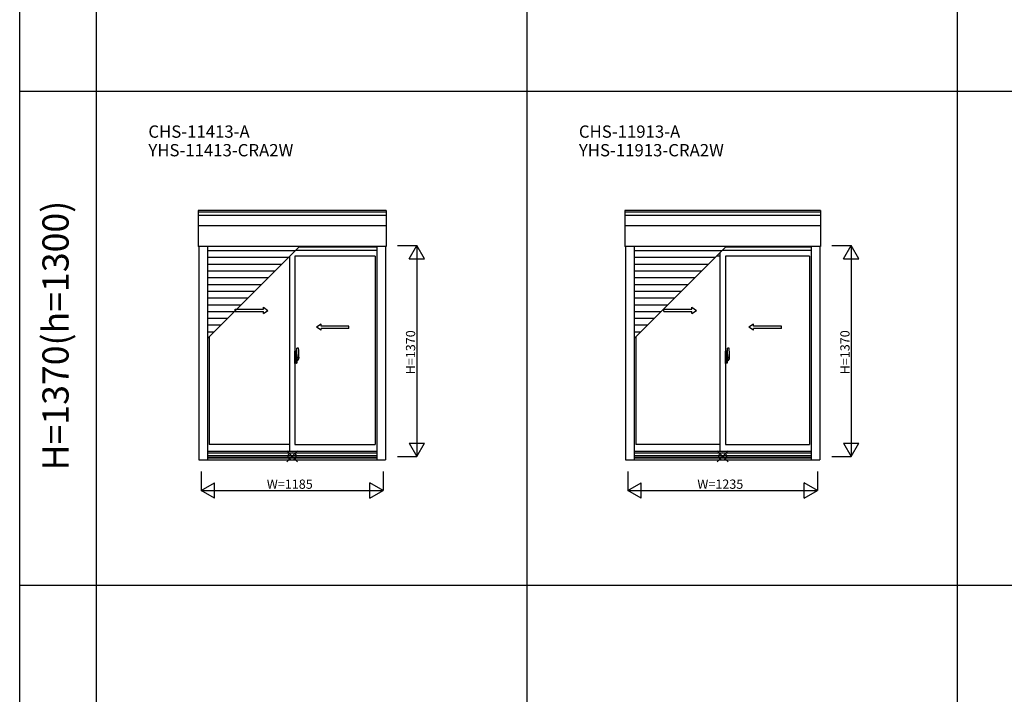
# Model space of a CAD drawing. Extents: x 0 to 27500, y 0 to 20000.
# Drawn here: x 0 to 6404, y 5565 to 9952 of the extents above; entities that cross this region are included whole.
import ezdxf
from ezdxf.enums import TextEntityAlignment as Align

# ---------------------------------------------------------------- set-up
doc = ezdxf.new("R2010")
doc.units = 0
doc.layers.get('0').update_dxf_attribs({"linetype": 'CONTINUOUS'})
for name, color, linetype in [('YKK_A1', 4, 'CONTINUOUS'), ('YKK_A2', 3, 'CONTINUOUS'), ('YKK_F1', 7, 'CONTINUOUS'), ('YKK_IN', 1, 'CONTINUOUS'), ('YKK_N1', 2, 'CONTINUOUS')]:
    doc.layers.add(name, color=color, linetype=linetype)
doc.styles.add('EXTFONT', font='txt.shx', dxfattribs={"height": 60, "bigfont": 'EXTFONT'})
doc.styles.get("Standard").update_dxf_attribs({"font": 'txt', "bigfont": 'BIGFONT'})

msp = doc.modelspace()

# ---------------------------------------------------------------- linework, layer by layer
at = {"layer": 'YKK_A1'}
for p, q in [((2382.5, 8711), (1161.5, 8711)), ((1161.5, 8711), (1161.5, 8477.7)), ((2382.5, 8711), (2382.5, 8477.7)), ((5207.5, 8711), (3936.5, 8711)), ((3936.5, 8711), (3936.5, 8477.7)), ((5207.5, 8711), (5207.5, 8477.7)), ((2382.5, 8699.4), (1161.5, 8699.4)), ((2382.5, 8678.4), (1161.5, 8678.4)), ((5207.5, 8699.4), (3936.5, 8699.4)), ((5207.5, 8678.4), (3936.5, 8678.4)), ((2382.5, 8611.6), (1161.5, 8611.6)), ((5207.5, 8611.6), (3936.5, 8611.6)), ((2382.5, 8477.7), (1161.5, 8477.7)), ((1165.5, 8477.7), (1165.5, 7089.5)), ((1221.5, 8477.7), (1221.5, 7089.5)), ((2322.5, 8473.5), (1816.4, 8473.5)), ((2322.5, 8477.2), (1820.1, 8477.2)), ((2322.5, 8477.7), (2322.5, 7089.5)), ((2378.5, 8477.7), (2378.5, 7089.5)), ((5207.5, 8477.7), (3936.5, 8477.7)), ((3940.5, 8477.7), (3940.5, 7089.5)), ((3996.5, 8477.7), (3996.5, 7089.5)), ((5147.5, 8473.5), (4591.4, 8473.5)), ((5147.5, 8477.2), (4595.1, 8477.2)), ((5147.5, 8477.7), (5147.5, 7089.5)), ((5203.5, 8477.7), (5203.5, 7089.5)), ((1791.4, 8448.5), (1221.5, 8448.5)), ((1747.4, 8404.5), (1221.5, 8404.5)), ((1754.5, 8411.6), (1754.5, 7145.5)), ((2312.5, 8413.5), (1789.5, 8413.5)), ((1789.5, 8413.5), (1789.5, 7190.5)), ((2322.5, 8451.5), (1794.4, 8451.5)), ((2312.5, 8413.5), (2312.5, 7190.5)), ((4566.4, 8448.5), (3996.5, 8448.5)), ((4522.4, 8404.5), (3996.5, 8404.5)), ((4554.5, 8413.5), (4531.4, 8413.5)), ((4554.5, 8436.6), (4554.5, 7145.5)), ((5147.5, 8451.5), (4569.4, 8451.5)), ((5137.5, 8413.5), (4589.5, 8413.5)), ((4589.5, 8413.5), (4589.5, 7190.5)), ((5137.5, 8413.5), (5137.5, 7190.5)), ((1703.4, 8360.5), (1221.5, 8360.5)), ((4478.4, 8360.5), (3996.5, 8360.5)), ((1659.4, 8316.5), (1221.5, 8316.5)), ((1615.4, 8272.5), (1221.5, 8272.5)), ((4434.4, 8316.5), (3996.5, 8316.5)), ((4390.4, 8272.5), (3996.5, 8272.5)), ((1571.4, 8228.5), (1221.5, 8228.5)), ((4346.4, 8228.5), (3996.5, 8228.5)), ((1527.4, 8184.5), (1221.5, 8184.5)), ((1483.4, 8140.5), (1221.5, 8140.5)), ((4302.4, 8184.5), (3996.5, 8184.5)), ((4258.4, 8140.5), (3996.5, 8140.5)), ((1439.4, 8096.5), (1221.5, 8096.5)), ((4214.4, 8096.5), (3996.5, 8096.5)), ((1395.4, 8052.5), (1221.5, 8052.5)), ((1351.4, 8008.5), (1221.5, 8008.5)), ((4170.4, 8052.5), (3996.5, 8052.5)), ((4126.4, 8008.5), (3996.5, 8008.5)), ((1307.4, 7964.5), (1221.5, 7964.5)), ((4082.4, 7964.5), (3996.5, 7964.5)), ((1263.4, 7920.5), (1221.5, 7920.5)), ((1231.5, 7888.6), (1231.5, 7190.5)), ((4038.4, 7920.5), (3996.5, 7920.5)), ((4006.5, 7888.6), (4006.5, 7190.5)), ((1754.5, 7190.5), (1231.5, 7190.5)), ((1789.5, 7190.5), (2312.5, 7190.5)), ((4554.5, 7190.5), (4006.5, 7190.5)), ((4589.5, 7190.5), (5137.5, 7190.5)), ((1221.5, 7145.5), (2322.5, 7145.5)), ((1221.5, 7135.5), (2322.5, 7135.5)), ((1221.5, 7117.4), (2322.5, 7117.4)), ((1221.5, 7114.8), (2322.5, 7114.8)), ((3996.5, 7145.5), (5147.5, 7145.5)), ((3996.5, 7135.5), (5147.5, 7135.5)), ((3996.5, 7117.4), (5147.5, 7117.4)), ((3996.5, 7114.8), (5147.5, 7114.8)), ((1165.5, 7089.5), (2378.5, 7089.5)), ((1221.5, 7105.6), (2322.5, 7105.6)), ((1221.5, 7102.5), (2322.5, 7102.5)), ((3940.5, 7089.5), (5203.5, 7089.5)), ((3996.5, 7105.6), (5147.5, 7105.6)), ((3996.5, 7102.5), (5147.5, 7102.5))]:
    msp.add_line(p, q, dxfattribs=at)
at = {"layer": 'YKK_A1', "color": 4}
for p, q in [((1221.5, 7878.6), (1820.6, 8477.7)), ((3996.5, 7878.6), (4595.6, 8477.7))]:
    msp.add_line(p, q, dxfattribs=at)
at = {"layer": 'YKK_A1', "linetype": 'Continuous', "ltscale": 0.5}
for p, q in [((1401.3, 8069.4), (1584.7, 8069.4)), ((1401.3, 8054.4), (1401.3, 8069.4)), ((1584.7, 8069.4), (1584.7, 8081.9)), ((1584.7, 8081.9), (1614.7, 8061.9)), ((4188.8, 8069.4), (4372.2, 8069.4)), ((4188.8, 8054.4), (4188.8, 8069.4)), ((4372.2, 8069.4), (4372.2, 8081.9)), ((4372.2, 8081.9), (4402.2, 8061.9)), ((1401.3, 8054.4), (1584.7, 8054.4)), ((1584.7, 8041.9), (1614.7, 8061.9)), ((1584.7, 8041.9), (1584.7, 8054.4)), ((4188.8, 8054.4), (4372.2, 8054.4)), ((4372.2, 8041.9), (4402.2, 8061.9)), ((4372.2, 8041.9), (4372.2, 8054.4)), ((1960.3, 7971.9), (1930.3, 7951.9)), ((1960.3, 7931.9), (1930.3, 7951.9)), ((1960.3, 7959.4), (1960.3, 7971.9)), ((2141.7, 7959.4), (1960.3, 7959.4)), ((1960.3, 7931.9), (1960.3, 7944.4)), ((2141.7, 7944.4), (1960.3, 7944.4)), ((2141.7, 7944.4), (2141.7, 7959.4)), ((4772.8, 7971.9), (4742.8, 7951.9)), ((4772.8, 7931.9), (4742.8, 7951.9)), ((4772.8, 7959.4), (4772.8, 7971.9)), ((4954.2, 7959.4), (4772.8, 7959.4)), ((4772.8, 7931.9), (4772.8, 7944.4)), ((4954.2, 7944.4), (4772.8, 7944.4)), ((4954.2, 7944.4), (4954.2, 7959.4))]:
    msp.add_line(p, q, dxfattribs=at)
at = {"layer": 'YKK_A2', "linetype": 'ByBlock', "lineweight": -2}
for p, q in [((1803.5, 7745.3), (1803.5, 7815.2)), ((1813.2, 7815.2), (1804, 7815.5)), ((4603.5, 7745.3), (4603.5, 7815.2)), ((4613.2, 7815.2), (4604, 7815.5)), ((1805.8, 7755.5), (1786.5, 7755.5)), ((1798.5, 7796.7), (1789.5, 7797)), ((1789.5, 7717), (1789.5, 7797)), ((1789.5, 7774.2), (1798.5, 7774.4)), ((1789.5, 7771.2), (1798.5, 7771)), ((1789.5, 7757.2), (1790, 7757.2)), ((1789.5, 7752.7), (1790, 7752.7)), ((1790, 7744.7), (1790, 7770.2)), ((1797.5, 7770.4), (1790.5, 7770.7)), ((1796.4, 7755.5), (1819.2, 7755.5)), ((1798, 7745), (1798, 7769.9)), ((1798, 7756), (1798.2, 7756)), ((1799.1, 7755.5), (1798, 7755.5)), ((1798.2, 7755), (1798, 7755)), ((1798.5, 7796.7), (1798.5, 7771)), ((1801.3, 7796.3), (1798.5, 7796.4)), ((1802.5, 7771.2), (1798.5, 7771.2)), ((1798.5, 7771), (1802.5, 7770.9)), ((1798.5, 7755.3), (1798.5, 7755.7)), ((1817, 7755.5), (1798.8, 7755.5)), ((1799.4, 7754.2), (1799.4, 7756.4)), ((1801.5, 7770.9), (1801.5, 7771.2)), ((1802.5, 7771.2), (1801.8, 7795.8)), ((1802.6, 7776.2), (1802.4, 7776.2)), ((1802.6, 7775.2), (1802.4, 7775.2)), ((1802.5, 7743.1), (1802.5, 7770.9)), ((1803.5, 7765.5), (1802.5, 7765.5)), ((1802.9, 7775.9), (1802.9, 7775.5)), ((1803.5, 7770.5), (1803.5, 7739.2)), ((1803.5, 7765.5), (1803.5, 7745.5)), ((1816.5, 7745.9), (1816.5, 7770.1)), ((4605.8, 7755.5), (4586.5, 7755.5)), ((4598.5, 7796.7), (4589.5, 7797)), ((4589.5, 7717), (4589.5, 7797)), ((4589.5, 7774.2), (4598.5, 7774.4)), ((4589.5, 7771.2), (4598.5, 7771)), ((4589.5, 7757.2), (4590, 7757.2)), ((4589.5, 7752.7), (4590, 7752.7)), ((4590, 7744.7), (4590, 7770.2)), ((4597.5, 7770.4), (4590.5, 7770.7)), ((4596.4, 7755.5), (4619.2, 7755.5)), ((4598, 7745), (4598, 7769.9)), ((4598, 7756), (4598.2, 7756)), ((4599.1, 7755.5), (4598, 7755.5)), ((4598.2, 7755), (4598, 7755)), ((4598.5, 7796.7), (4598.5, 7771)), ((4601.3, 7796.3), (4598.5, 7796.4)), ((4602.5, 7771.2), (4598.5, 7771.2)), ((4598.5, 7771), (4602.5, 7770.9)), ((4598.5, 7755.3), (4598.5, 7755.7)), ((4617, 7755.5), (4598.8, 7755.5)), ((4599.4, 7754.2), (4599.4, 7756.4)), ((4601.5, 7770.9), (4601.5, 7771.2)), ((4602.5, 7771.2), (4601.8, 7795.8)), ((4602.6, 7776.2), (4602.4, 7776.2)), ((4602.6, 7775.2), (4602.4, 7775.2)), ((4602.5, 7743.1), (4602.5, 7770.9)), ((4603.5, 7765.5), (4602.5, 7765.5)), ((4602.9, 7775.9), (4602.9, 7775.5)), ((4603.5, 7770.5), (4603.5, 7739.2)), ((4603.5, 7765.5), (4603.5, 7745.5)), ((4616.5, 7745.9), (4616.5, 7770.1)), ((1798.5, 7717.3), (1789.5, 7717)), ((1797.5, 7744.5), (1790.5, 7744.2)), ((1798.5, 7743), (1802.5, 7743.1)), ((1798.5, 7717.3), (1798.5, 7743)), ((1802.5, 7742.8), (1798.5, 7742.8)), ((1801.3, 7717.7), (1798.5, 7717.6)), ((1801.5, 7743.1), (1801.5, 7742.8)), ((1802.5, 7742.8), (1801.8, 7718.2)), ((1802.6, 7738.8), (1802.4, 7738.8)), ((1802.6, 7737.8), (1802.4, 7737.8)), ((1803.5, 7745.5), (1802.5, 7745.5)), ((1802.9, 7738.1), (1802.9, 7738.5)), ((1803.8, 7745), (1816, 7745.4)), ((1805.5, 7739.2), (1805.5, 7745.1)), ((1806.5, 7738.2), (1809, 7738.2)), ((1809.5, 7736.2), (1806.5, 7736.2)), ((1809.5, 7736.2), (1809.5, 7737.7)), ((4598.5, 7717.3), (4589.5, 7717)), ((4597.5, 7744.5), (4590.5, 7744.2)), ((4598.5, 7743), (4602.5, 7743.1)), ((4598.5, 7717.3), (4598.5, 7743)), ((4602.5, 7742.8), (4598.5, 7742.8)), ((4601.3, 7717.7), (4598.5, 7717.6)), ((4601.5, 7743.1), (4601.5, 7742.8)), ((4602.5, 7742.8), (4601.8, 7718.2)), ((4602.6, 7738.8), (4602.4, 7738.8)), ((4602.6, 7737.8), (4602.4, 7737.8)), ((4603.5, 7745.5), (4602.5, 7745.5)), ((4602.9, 7738.1), (4602.9, 7738.5)), ((4603.8, 7745), (4616, 7745.4)), ((4605.5, 7739.2), (4605.5, 7745.1)), ((4606.5, 7738.2), (4609, 7738.2)), ((4609.5, 7736.2), (4606.5, 7736.2)), ((4609.5, 7736.2), (4609.5, 7737.7))]:
    msp.add_line(p, q, dxfattribs=at)
for centre in [(1799.4, 7755.5), (4599.4, 7755.5)]:
    msp.add_circle(centre, 0.75, dxfattribs=at)
for centre, radius, start, end in [((1804, 7815), 0.5, 88, 180), ((1813.2, 7814.9), 0.3, 7.51949, 88), ((1471.5, 7769.8), 345, 0.05792, 7.51949), ((4604, 7815), 0.5, 88, 180), ((4613.2, 7814.9), 0.3, 7.51949, 88), ((4271.5, 7769.8), 345, 0.05792, 7.51949), ((1790.5, 7770.2), 0.5, 88, 180), ((1797.5, 7769.9), 0.5, 0, 88), ((1798.2, 7755.7), 0.3, 0, 90), ((1798.2, 7755.3), 0.3, 270, 0), ((1801.3, 7795.8), 0.5, 1.59845, 88), ((1802.6, 7775.9), 0.3, 1.59845, 90), ((1802.6, 7775.5), 0.3, 270, 1.59845), ((4590.5, 7770.2), 0.5, 88, 180), ((4597.5, 7769.9), 0.5, 0, 88), ((4598.2, 7755.7), 0.3, 0, 90), ((4598.2, 7755.3), 0.3, 270, 0), ((4601.3, 7795.8), 0.5, 1.59845, 88), ((4602.6, 7775.9), 0.3, 1.59845, 90), ((4602.6, 7775.5), 0.3, 270, 1.59845), ((1790.5, 7744.7), 0.5, 180, 272), ((1797.5, 7745), 0.5, 272, 0), ((1801.3, 7718.2), 0.5, 272, 358.40155), ((1802.6, 7738.5), 0.3, 358.40155, 90), ((1802.6, 7738.1), 0.3, 270, 358.40155), ((1803.8, 7745.3), 0.3, 180, 272), ((1806.5, 7739.2), 3, 180, 270), ((1806.5, 7739.2), 1, 180, 270), ((1809, 7737.7), 0.5, 0, 90), ((1782.3, 7753.5), 31.2, 330.29135, 344.77118), ((1782.3, 7751.5), 31.2, 330.79965, 348.61756), ((1816, 7745.9), 0.5, 272, 0), ((4590.5, 7744.7), 0.5, 180, 272), ((4597.5, 7745), 0.5, 272, 0), ((4601.3, 7718.2), 0.5, 272, 358.40155), ((4602.6, 7738.5), 0.3, 358.40155, 90), ((4602.6, 7738.1), 0.3, 270, 358.40155), ((4603.8, 7745.3), 0.3, 180, 272), ((4606.5, 7739.2), 3, 180, 270), ((4606.5, 7739.2), 1, 180, 270), ((4609, 7737.7), 0.5, 0, 90), ((4582.3, 7753.5), 31.2, 330.29135, 344.77118), ((4582.3, 7751.5), 31.2, 330.79965, 348.61756), ((4616, 7745.9), 0.5, 272, 0)]:
    msp.add_arc(centre, radius, start, end, dxfattribs=at)
at = {"layer": 'YKK_F1', "color": 7}
for p, q in [((0, 0), (0, 20000)), ((500, 0), (500, 19500)), ((3300, 0), (3300, 19500)), ((6100, 0), (6100, 19500)), ((0, 9487.5), (27000, 9487.5)), ((0, 6275), (27000, 6275))]:
    msp.add_line(p, q, dxfattribs=at)
at = {"layer": 'YKK_IN', "linetype": 'Continuous'}
for p, q in [((1736.6, 7077.1), (1807.4, 7147.9)), ((1736.6, 7147.9), (1807.4, 7077.1)), ((4536.6, 7077.1), (4607.4, 7147.9)), ((4536.6, 7147.9), (4607.4, 7077.1))]:
    msp.add_line(p, q, dxfattribs=at)
for centre in [(1772, 7112.5), (4572, 7112.5)]:
    msp.add_circle(centre, 25, dxfattribs=at)
at = {"layer": 'YKK_N1', "linetype": 'Continuous'}
for p, q in [((2457.5, 8482.5), (2582.5, 8482.5)), ((2532.5, 8395.9), (2582.5, 8482.5)), ((2582.5, 8482.5), (2582.5, 7112.5)), ((2632.5, 8395.9), (2582.5, 8482.5)), ((5282.5, 8482.5), (5407.5, 8482.5)), ((5357.5, 8395.9), (5407.5, 8482.5)), ((5407.5, 8482.5), (5407.5, 7112.5)), ((5457.5, 8395.9), (5407.5, 8482.5)), ((2532.5, 8395.9), (2632.5, 8395.9)), ((5357.5, 8395.9), (5457.5, 8395.9)), ((2532.5, 7199.1), (2582.5, 7112.5)), ((2532.5, 7199.1), (2632.5, 7199.1)), ((2582.5, 7112.5), (2632.5, 7199.1)), ((5357.5, 7199.1), (5407.5, 7112.5)), ((5357.5, 7199.1), (5457.5, 7199.1)), ((5407.5, 7112.5), (5457.5, 7199.1)), ((2457.5, 7112.5), (2582.5, 7112.5)), ((5282.5, 7112.5), (5407.5, 7112.5)), ((1179.5, 7014.5), (1179.5, 6889.5)), ((2364.5, 7014.5), (2364.5, 6889.5)), ((3954.5, 7014.5), (3954.5, 6889.5)), ((5189.5, 7014.5), (5189.5, 6889.5)), ((1179.5, 6889.5), (1266.1, 6939.5)), ((1266.1, 6839.5), (1266.1, 6939.5)), ((2364.5, 6889.5), (2277.9, 6939.5)), ((2277.9, 6839.5), (2277.9, 6939.5)), ((3954.5, 6889.5), (4041.1, 6939.5)), ((4041.1, 6839.5), (4041.1, 6939.5)), ((5189.5, 6889.5), (5102.9, 6939.5)), ((5102.9, 6839.5), (5102.9, 6939.5)), ((1179.5, 6889.5), (2364.5, 6889.5)), ((1266.1, 6839.5), (1179.5, 6889.5)), ((2277.9, 6839.5), (2364.5, 6889.5)), ((3954.5, 6889.5), (5189.5, 6889.5)), ((4041.1, 6839.5), (3954.5, 6889.5)), ((5102.9, 6839.5), (5189.5, 6889.5))]:
    msp.add_line(p, q, dxfattribs=at)

# ---------------------------------------------------------------- texts
at = {"style": 'EXTFONT'}
for s, p in [('CHS-11413-A', (836.8, 9184.3)), ('CHS-11913-A', (3636.8, 9184.3)), ('YHS-11413-CRA2W', (836.8, 9063.3)), ('YHS-11913-CRA2W', (3636.8, 9063.3))]:
    msp.add_text(s, height=80, dxfattribs=at).set_placement(p)
at = {"color": 3, "style": 'EXTFONT'}
msp.add_text('H=1370(h=1300)', height=170, rotation=90, dxfattribs=at).set_placement((255, 7897.7), align=Align.MIDDLE)
at = {"layer": 'YKK_N1', "linetype": 'Continuous'}
for p in [(2572, 7645.5), (5397, 7645.5)]:
    msp.add_text('H=1370', height=60, rotation=90, dxfattribs=at).set_placement(p)
for s, p in [('W=1185', (1607, 6901.5)), ('W=1235', (4407, 6901.5))]:
    msp.add_text(s, height=60, dxfattribs=at).set_placement(p)

doc.saveas('drawing.dxf')
